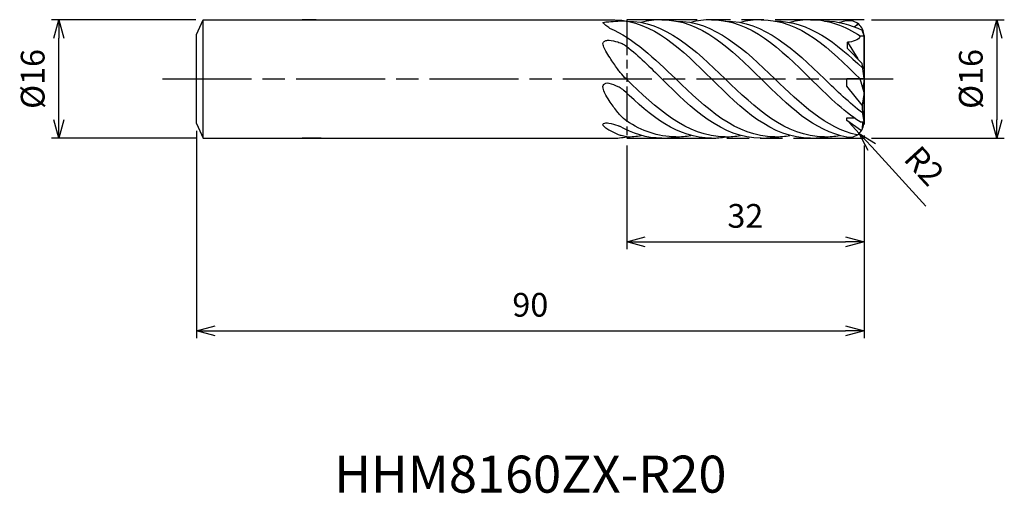
# Model space of a CAD drawing. Extents: x -114 to 19, y -56 to 8.
import ezdxf
from ezdxf.enums import TextEntityAlignment as Align

# ---------------------------------------------------------------- set-up
doc = ezdxf.new("R2010")
doc.units = 0
doc.linetypes.add('AM_ISO08W050', pattern=[18, 12, -1.5, 3, -1.5])
doc.linetypes.add('AM_ISO09W050', pattern=[22.5, 12, -1.5, 3, -1.5, 3, -1.5])
doc.layers.get('0').update_dxf_attribs({"linetype": 'CONTINUOUS'})
doc.layers.get('DEFPOINTS').update_dxf_attribs({"linetype": 'CONTINUOUS'})
for name, color, linetype in [('AM_0', 7, 'CONTINUOUS'), ('AM_11', 3, 'AM_ISO09W050'), ('AM_5', 3, 'CONTINUOUS'), ('AM_6', 2, 'CONTINUOUS'), ('AM_7', 4, 'AM_ISO08W050')]:
    doc.layers.add(name, color=color, linetype=linetype)
doc.styles.add('ASAMI', font='simplex.shx', dxfattribs={"bigfont": 'EXTFONT.SHX'})
doc.styles.get("Standard").update_dxf_attribs({"font": 'simplex.shx', "bigfont": 'EXTFONT.SHX'})
doc.dimstyles.new('AM_JIS', dxfattribs={"dimtxt": 3.2, "dimasz": 2.5, "dimexe": 1, "dimexo": 1, "dimgap": 1.5, "dimtad": 3, "dimdec": 3, "dimtxsty": 'ASAMI', "dimblk": 'OPEN30', "dimcen": 0, "dimclrd": 256, "dimclre": 256, "dimclrt": 2, "dimazin": 3, "dimtp": 0.1, "dimtm": 0.1, "dimtfac": 0.71, "dimtdec": 3, "dimtmove": 0, "dimatfit": 3, "dimtzin": 0})
doc.dimstyles.new('AM_JIS$4', dxfattribs={"dimtxt": 3.2, "dimasz": 2.5, "dimexe": 1, "dimexo": 1, "dimgap": 1.5, "dimtad": 3, "dimtoh": 1, "dimtxsty": 'ASAMI', "dimblk": 'OPEN30', "dimcen": 0, "dimclrd": 256, "dimclre": 256, "dimclrt": 2, "dimazin": 3, "dimtp": 0.1, "dimtm": 0.1, "dimtfac": 0.71, "dimtdec": 3, "dimtofl": 0, "dimtmove": 0, "dimatfit": 3, "dimtzin": 0})

# ---------------------------------------------------------------- blocks, each defined once
blk = doc.blocks.new('_OPEN30')
at = {"color": 0}
for p, q in [((-1, 0.268), (0, 0)), ((0, 0), (-1, -0.268)), ((0, 0), (-1, 0))]:
    blk.add_line(p, q, dxfattribs=at)
blk = doc.blocks.new('*D5')
at = {"layer": 'AM_5'}
for p, q in [((1, 8), (18.92, 8)), ((17.92, 5.5), (17.92, -5.5)), ((1, -8), (18.92, -8))]:
    blk.add_line(p, q, dxfattribs=at)
at = {"layer": 'DEFPOINTS', "color": 0}
for p in [(0, 8), (0, -8), (17.92, -8)]:
    blk.add_point(p, dxfattribs=at)
at = {"layer": 'AM_5', "xscale": 2.5, "yscale": 2.5, "zscale": 2.5}
for p, rotation in [((17.92, 8), 90), ((17.92, -8), 270)]:
    blk.add_blockref('_OPEN30', p, dxfattribs=dict(at, rotation=rotation))
at = {"layer": 'AM_5', "color": 2, "insert": (14.82, 0), "char_height": 3.2, "attachment_point": 5, "rotation": 90, "style": 'ASAMI'}
blk.add_mtext('%%c16', dxfattribs=at)
blk = doc.blocks.new('*D6')
at = {"layer": 'AM_5'}
for p, q in [((-90.1, 8), (-109.59, 8)), ((-108.59, -5.5), (-108.59, 5.5)), ((-90.1, -8), (-109.59, -8))]:
    blk.add_line(p, q, dxfattribs=at)
at = {"layer": 'DEFPOINTS', "color": 0}
for p in [(-108.59, 8), (-89.1, 8), (-89.1, -8)]:
    blk.add_point(p, dxfattribs=at)
at = {"layer": 'AM_5', "xscale": 2.5, "yscale": 2.5, "zscale": 2.5}
for p, rotation in [((-108.59, 8), 90), ((-108.59, -8), 270)]:
    blk.add_blockref('_OPEN30', p, dxfattribs=dict(at, rotation=rotation))
at = {"layer": 'AM_5', "color": 2, "insert": (-111.69, 0), "char_height": 3.2, "attachment_point": 5, "rotation": 90, "style": 'ASAMI'}
blk.add_mtext('%%c16', dxfattribs=at)
blk = doc.blocks.new('*D7')
at = {"layer": 'AM_5'}
for p, q in [((-90, -7), (-90, -35.000001)), ((0, -9), (0, -35.000001)), ((-87.5, -34.000001), (-2.5, -34.000001))]:
    blk.add_line(p, q, dxfattribs=at)
at = {"layer": 'DEFPOINTS', "color": 0}
for p in [(-90, -6), (0, -8), (0, -34.000001)]:
    blk.add_point(p, dxfattribs=at)
at = {"layer": 'AM_5', "xscale": 2.5, "yscale": 2.5, "zscale": 2.5, "rotation": 180}
blk.add_blockref('_OPEN30', (-90, -34.000001), dxfattribs=at)
at = {"layer": 'AM_5', "xscale": 2.5, "yscale": 2.5, "zscale": 2.5}
blk.add_blockref('_OPEN30', (0, -34.000001), dxfattribs=at)
at = {"layer": 'AM_5', "color": 2, "insert": (-45, -30.900001), "char_height": 3.2, "attachment_point": 5, "style": 'ASAMI'}
blk.add_mtext('90', dxfattribs=at)
blk = doc.blocks.new('*D8')
at = {"layer": 'AM_5'}
for p, q in [((-32, -9), (-32, -23)), ((0, -9), (0, -23)), ((-29.5, -22), (-2.5, -22))]:
    blk.add_line(p, q, dxfattribs=at)
at = {"layer": 'DEFPOINTS', "color": 0}
for p in [(-32, -8), (0, -8), (0, -22)]:
    blk.add_point(p, dxfattribs=at)
at = {"layer": 'AM_5', "xscale": 2.5, "yscale": 2.5, "zscale": 2.5, "rotation": 180}
blk.add_blockref('_OPEN30', (-32, -22), dxfattribs=at)
at = {"layer": 'AM_5', "xscale": 2.5, "yscale": 2.5, "zscale": 2.5}
blk.add_blockref('_OPEN30', (0, -22), dxfattribs=at)
at = {"layer": 'AM_5', "color": 2, "insert": (-16, -18.9), "char_height": 3.2, "attachment_point": 5, "style": 'ASAMI'}
blk.add_mtext('32', dxfattribs=at)
blk = doc.blocks.new('*D9')
at = {"layer": 'AM_5'}
for p, q in [((-2, -5.86), (-0.65, -7.34)), ((8.35, -17.17), (1.04, -9.18))]:
    blk.add_line(p, q, dxfattribs=at)
at = {"layer": 'DEFPOINTS', "color": 0}
for p in [(-2, -5.86), (-0.65, -7.34)]:
    blk.add_point(p, dxfattribs=at)
at = {"layer": 'AM_5', "xscale": 2.5, "yscale": 2.5, "zscale": 2.5, "rotation": 132.4537839835962}
blk.add_blockref('_OPEN30', (-0.65, -7.34), dxfattribs=at)
at = {"layer": 'AM_5', "color": 2, "insert": (7.82, -12.01), "char_height": 3.2, "attachment_point": 5, "rotation": 312.4538, "style": 'ASAMI'}
blk.add_mtext('R2', dxfattribs=at)

msp = doc.modelspace()

# ---------------------------------------------------------------- linework, layer by layer
msp.add_line((-89.1, -8), (-89.1, 8))
at = {"layer": 'AM_0'}
for p, q in [((-90, 6), (-89.1, 8)), ((-89.1, 8), (-33.6025, 8)), ((-73.8874, 8), (-75.7662, 8)), ((-90, -6), (-90, 6)), ((-0.5109, 5.8166), (0, 5.8166)), ((0, 5.8166), (-0.2515, 6.5752)), ((0, 1.8808), (0, 5.8658)), ((-2.2195, 4.9765), (-0.8258, 2.705)), ((-2.2195, 4.1108), (-2.2195, 4.9765)), ((-0.2301, 2.1041), (-2.2195, 4.1108)), ((0, 0.0476), (-0.2301, 2.1041)), ((0, 1.8808), (-0.1473, 1.3643)), ((-2.2941, -0.9547), (-2.2941, 0.0053)), ((0, 0.0053), (-2.2941, 0.0053)), ((0, -1.8332), (-0.5297, 0.0238)), ((0, 0), (-0.1473, -1.3167)), ((-0.2301, -3.5317), (-2.2941, -0.9547)), ((0, -1.8332), (-0.2301, -3.5317)), ((0, -5.8658), (0, -1.8332)), ((-2.312, -5.2342), (-1.2783, -5.2342)), ((-2.312, -5.5871), (-2.312, -5.2342)), ((-90, -6), (-89.1, -8)), ((-0.3587, -7.0038), (-2.312, -5.5871)), ((-0.5109, -5.806), (0, -5.806)), ((-0.2129, -6.7588), (-0.1642, -5.806)), ((-89.1, -8), (-33.9349, -8)), ((-73.212, -8), (-75.7662, -8))]:
    msp.add_line(p, q, dxfattribs=at)
for points in [[(-34.3044, 6.8654, -0.01458109), (-34.8004, 7.2381, -0.00504353), (-35.1971, 7.5611, -0.27429875), (-35.2004, 7.5707, -0.27765161), (-35.1619, 7.6132, -0.04008271), (-34.8004, 7.6917, -0.01363136), (-34.4301, 7.7312, -0.00411791), (-33.2004, 7.8183, -0.01445483), (-32.7749, 7.8326, -0.00794472), (-32.0004, 7.824)], [(-32.0757, 0.0053, -0.01273758), (-32.8666, 0.8766, -0.0248094), (-33.2381, 1.3533, -0.00838362), (-34.2486, 2.8445, -0.01431133), (-34.8004, 3.7441, -0.03884522), (-35.1436, 4.4657, -0.09586017), (-35.2004, 4.7869, -0.19583973), (-35.1156, 4.986, -0.11103519), (-34.8004, 5.1836, -0.11491974), (-34.3726, 5.2309, -0.04088751), (-33.2004, 4.9927, -0.0433088), (-32.6149, 4.7664, -0.03812616), (-32.0004, 4.4051)], [(-32.0004, -5.7096, -0.01781564), (-32.8091, -4.964, -0.03319595), (-33.2004, -4.5214, -0.01460391), (-34.2097, -3.1325, -0.02235205), (-34.8004, -2.1786, -0.04410092), (-35.1425, -1.416, -0.09365316), (-35.2004, -1.024, -0.17029546), (-35.0981, -0.7659, -0.12970062), (-34.8004, -0.5631, -0.15208737), (-34.3978, -0.5476, -0.04697058), (-33.2004, -0.9948, -0.04710522), (-32.576, -1.3738, -0.044595), (-32.0004, -1.8875)], [(-32.0004, -7.8134, -0.02215396), (-32.7364, -7.6469, -0.03404669), (-33.2004, -7.4855, -0.02035768), (-34.2845, -6.9704, -0.04006249), (-34.8004, -6.6439, -0.06631506), (-35.1589, -6.2915, -0.20766913), (-35.2004, -6.1301, -0.2374585), (-35.1167, -6.0137, -0.09877767), (-34.8004, -5.9215, -0.08005548), (-34.4089, -5.9501, -0.0248355), (-33.2004, -6.3006, -0.01162357), (-32.989, -6.379, -0.02496111)]]:
    msp.add_lwpolyline(points, format="xyb", dxfattribs=at)
for centre, start, end in [((-2, 5.8609), 359.85845, 99.781752), ((-2, -5.8609), 260.218248, 0.14155)]:
    msp.add_arc(centre, 2, start, end, dxfattribs=at)
msp.add_ellipse((10.1571, -3.7517), major_axis=(10.3898, 0), ratio=0.93944701, start_param=3.11905146, end_param=3.35364346, dxfattribs=at)
for points in [[(-33.6025, 8), (-28.4807, 7.8367), (-24.523, 3.921), (-20.5653, 0.0053)], [(-27.2501, 8.0053), (-28.2197, 8.0053), (-29.1475, 7.8706), (-30.0412, 7.6259)], [(-27.2501, 8.0053), (-21.9663, 8.0053), (-17.9234, 4.0053), (-13.8805, 0.0053)], [(-20.5653, 8.0053), (-21.5349, 8.0053), (-22.4627, 7.8706), (-23.3564, 7.6259)], [(-20.5653, 8.0053), (-15.2815, 8.0053), (-11.2386, 4.0053), (-7.1957, 0.0053)], [(-13.8805, 8.0053), (-14.8501, 8.0053), (-15.7779, 7.8706), (-16.6716, 7.6259)], [(-13.8805, 8.0053), (-8.5968, 8.0053), (-4.5539, 4.0053), (-0.5109, 0.0053)], [(-7.1957, 8.0053), (-8.1653, 8.0053), (-9.0932, 7.8706), (-9.9869, 7.6259)], [(-7.1957, 8.0053), (-4.7411, 8.0053), (-2.5543, 7.1421), (-0.5109, 5.8166)], [(-34.3044, 6.8654), (-31.0629, 5.467), (-28.2269, 2.7361), (-25.3909, 0.0053)], [(-32.0757, 7.8242), (-26.8262, 7.8242), (-22.7662, 3.9148), (-18.7061, 0.0053)], [(-25.3909, 7.8242), (-20.1414, 7.8242), (-16.0814, 3.9148), (-12.0213, 0.0053)], [(-18.7061, 7.8242), (-13.4566, 7.8242), (-9.3966, 3.9148), (-5.3366, 0.0053)], [(-12.0213, 7.8242), (-7.4193, 7.8242), (-3.7314, 4.8197), (-0.1563, 1.4445)], [(-5.3366, 7.8242), (-3.5149, 7.8242), (-1.8365, 7.3534), (-0.2515, 6.5752)], [(-2.3398, 7.8318), (-2.6664, 7.7851), (-2.9863, 7.7124), (-3.3021, 7.6259)], [(-0.7996, 7.4606), (-0.9306, 7.3064), (-1.094, 7.1548), (-1.2642, 7.0238)], [(-0.5109, 5.8166), (-0.6777, 5.2334), (-1.5767, 4.9765), (-2.2195, 4.9765)], [(-32.0004, 4.4051), (-30.3695, 3.0916), (-28.8098, 1.5484), (-27.2501, 0.0053)], [(-18.7061, -7.8136), (-23.9556, -7.8136), (-28.0157, -3.9042), (-32.0757, 0.0053)], [(-13.8805, -7.9947), (-19.1643, -7.9947), (-23.2072, -3.9947), (-27.2501, 0.0053)], [(-12.0213, -7.8136), (-17.2709, -7.8136), (-21.3309, -3.9042), (-25.3909, 0.0053)], [(-7.1957, -7.9947), (-12.4795, -7.9947), (-16.5224, -3.9947), (-20.5653, 0.0053)], [(-5.3366, -7.8136), (-10.5861, -7.8136), (-14.6461, -3.9042), (-18.7061, 0.0053)], [(-2.2972, -7.8402), (-6.7303, -7.069), (-10.3054, -3.5318), (-13.8805, 0.0053)], [(-0.9466, -7.561), (-5.1241, -6.6361), (-8.5727, -3.3154), (-12.0213, 0.0053)], [(-0.5109, -5.806), (-2.8662, -4.2783), (-5.031, -2.1365), (-7.1957, 0.0053)], [(-0.1949, -4.584), (-1.9655, -3.2407), (-3.651, -1.6177), (-5.3366, 0.0053)], [(-20.5653, -7.9947), (-25.1486, -7.9947), (-28.7982, -4.985), (-32.3241, -1.5762)], [(-27.2501, -7.9947), (-29.3301, -7.9947), (-31.2179, -7.3748), (-32.9891, -6.379)], [(-25.3909, -7.8136), (-27.8075, -7.8136), (-29.972, -6.9852), (-32.0004, -5.7096)], [(-33.9349, -8), (-33.2713, -7.9947), (-32.6273, -7.9316), (-32.0004, -7.8134)], [(-32.0019, -7.8136), (-31.3774, -7.8136), (-30.7002, -7.7445), (-30.0412, -7.6153)], [(-27.2501, -7.9947), (-26.5865, -7.9947), (-25.9425, -7.9316), (-25.3157, -7.8134)], [(-25.3909, -7.8136), (-24.6926, -7.8136), (-24.0154, -7.7445), (-23.3564, -7.6153)], [(-20.5653, -7.9947), (-19.9017, -7.9947), (-19.2577, -7.9316), (-18.6309, -7.8134)], [(-18.7061, -7.8136), (-18.0079, -7.8136), (-17.3306, -7.7445), (-16.6716, -7.6153)], [(-13.8805, -7.9947), (-13.217, -7.9947), (-12.573, -7.9316), (-11.9461, -7.8134)], [(-12.0213, -7.8136), (-11.3231, -7.8136), (-10.6458, -7.7445), (-9.9869, -7.6153)], [(-7.1957, -7.9947), (-6.5322, -7.9947), (-5.8882, -7.9316), (-5.2613, -7.8134)], [(-5.3366, -7.8136), (-4.6383, -7.8136), (-3.9611, -7.7445), (-3.3021, -7.6153)]]:
    msp.add_open_spline(points, degree=3, dxfattribs=at)
at = {"layer": 'AM_11', "ltscale": 0.4}
msp.add_line((-32.0004, 8.0053), (-32.0004, -7.9947), dxfattribs=at)
at = {"layer": 'AM_11'}
for p, q in [((0, 8.0053), (-32.0004, 8.0053)), ((0, 5.8658), (0, -8)), ((-32.0004, -7.9947), (0, -7.9947))]:
    msp.add_line(p, q, dxfattribs=at)
at = {"layer": 'AM_7'}
msp.add_line((-94.5949, 0), (3.9203, 0), dxfattribs=at)

# ---------------------------------------------------------------- texts
at = {"layer": 'AM_6'}
msp.add_text('HHM8160ZX-R20', height=5, dxfattribs=at).set_placement((-45, -54), align=Align.MIDDLE)

# ---------------------------------------------------------------- dimensions: what is measured, and where the dimension line sits
at = {"layer": 'AM_5'}
dim = msp.add_linear_dim(base=(-108.5949, 8), p1=(-89.1, -8), p2=(-89.1, 8), angle=270, text='%%c<>', dimstyle='AM_JIS', override={"dimtp": 0.1, "dimtm": 0.1, "dimtdec": 3}, dxfattribs=at)
dim.commit()
dim.dimension.update_dxf_attribs({"geometry": '*D6', "text_midpoint": (-108.5949, 0), "dimtype": 160})
dim = msp.add_linear_dim(base=(17.9203, -8), p1=(0, 8), p2=(0, -8), angle=90, text='%%c<>', dimstyle='AM_JIS', dxfattribs=at)
dim.commit()
dim.dimension.update_dxf_attribs({"geometry": '*D5', "text_midpoint": (14.8203, 0)})
dim = msp.add_linear_dim(base=(0, -34), p1=(-90, -6), p2=(0, -8), angle=0, dimstyle='AM_JIS', dxfattribs=at)
dim.commit()
dim.dimension.update_dxf_attribs({"geometry": '*D7', "text_midpoint": (-45, -30.9)})
dim = msp.add_radius_dim(center=(-2, -5.8609), mpoint=(-0.65, -7.3365), dimstyle='AM_JIS$4', override={"dimtoh": 0, "dimdec": 3, "dimtofl": 1, "dimatfit": 3}, dxfattribs=at)
dim.commit()
dim.dimension.update_dxf_attribs({"geometry": '*D9', "text_midpoint": (7.8247, -12.0074)})
dim = msp.add_linear_dim(base=(0, -22), p1=(-32.0004, -8), p2=(0, -8), dimstyle='AM_JIS', dxfattribs=at)
dim.commit()
dim.dimension.update_dxf_attribs({"geometry": '*D8', "text_midpoint": (-16.0002, -18.9)})

doc.saveas('drawing.dxf')
